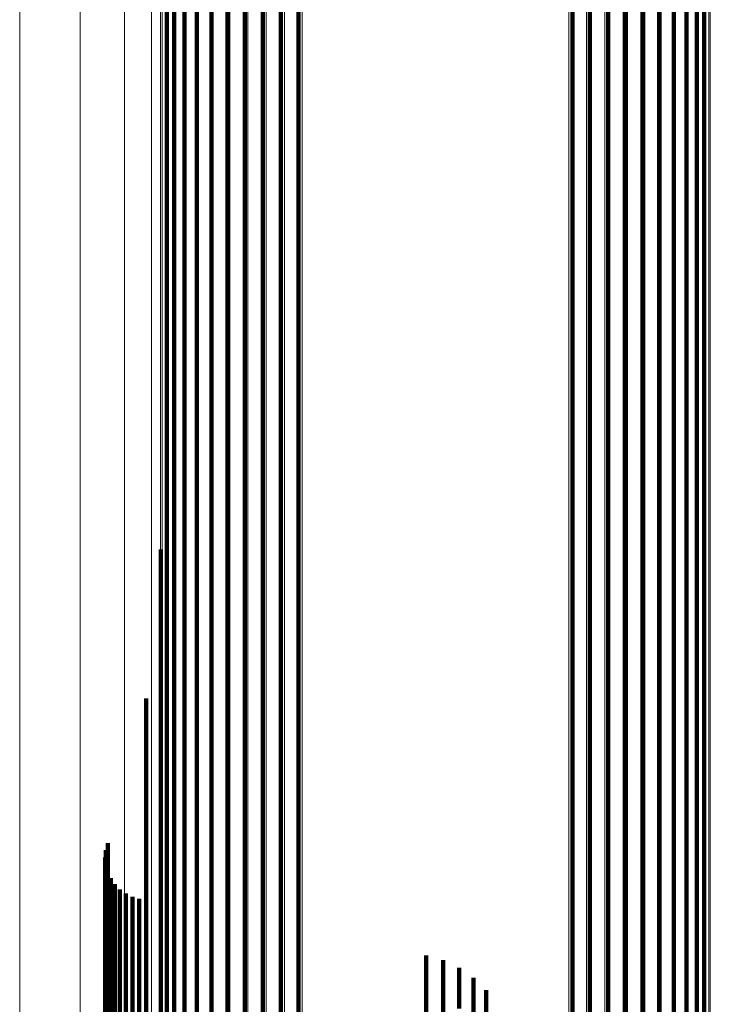
# Model space of a CAD drawing. Units: metres. Extents: x 0.022 to 0.084, y -0.218 to 0.218.
# Drawn here: x 0.081 to 0.084, y 0.152 to 0.157 of the extents above; entities that cross this region are included whole.
import ezdxf

# ---------------------------------------------------------------- set-up
doc = ezdxf.new("R2010")
doc.units = ezdxf.units.M
doc.linetypes.add('AUSGEZOGEN', pattern=[0])
doc.linetypes.add('VERDECKT2_S2', pattern=[0.036, 0.02, -0.016])
doc.layers.add('Standard', color=7, linetype='AUSGEZOGEN', lineweight=13)

msp = doc.modelspace()

# ---------------------------------------------------------------- linework, layer by layer
at = {"layer": 'Standard', "color": 253, "linetype": 'VERDECKT2_S2', "lineweight": 140, "transparency": 33554687}
for p, q in [((0.0821734, 0.1612706), (0.0821734, 0.1549918)), ((0.0821734, 0.1612706), (0.0821734, 0.1549918)), ((0.0819916, 0.1612405), (0.0819916, 0.1549629)), ((0.0819916, 0.1612405), (0.0819916, 0.1549629)), ((0.0820809, 0.161262), (0.0820809, 0.1549834)), ((0.0820809, 0.161262), (0.0820809, 0.1549834)), ((0.0822664, 0.1612665), (0.0822664, 0.1549879)), ((0.0822664, 0.1612665), (0.0822664, 0.1549879)), ((0.0823571, 0.1612498), (0.0823571, 0.1549717)), ((0.0823571, 0.1612498), (0.0823571, 0.1549717)), ((0.0819081, 0.1612072), (0.0819081, 0.1549308)), ((0.0819081, 0.1612072), (0.0819081, 0.1549308)), ((0.0818328, 0.1611629), (0.0818328, 0.1548883)), ((0.0818328, 0.1611629), (0.0818328, 0.1548883)), ((0.0844515, 0.1611541), (0.0844515, 0.1548798)), ((0.0844515, 0.1611541), (0.0844515, 0.1548798)), ((0.081768, 0.1611089), (0.081768, 0.1548363)), ((0.081768, 0.1611089), (0.081768, 0.1548363)), ((0.0844128, 0.1610856), (0.0844128, 0.154814)), ((0.0844128, 0.1610856), (0.0844128, 0.154814)), ((0.0817155, 0.1610468), (0.0817155, 0.1547766)), ((0.0817155, 0.1610468), (0.0817155, 0.1547766)), ((0.0843604, 0.1610234), (0.0843604, 0.1547543)), ((0.0843604, 0.1610234), (0.0843604, 0.1547543)), ((0.0816769, 0.1609783), (0.0816769, 0.1547108)), ((0.0816769, 0.1609783), (0.0816769, 0.1547108)), ((0.0842955, 0.1609695), (0.0842955, 0.1547023)), ((0.0842955, 0.1609695), (0.0842955, 0.1547023)), ((0.0842203, 0.1609251), (0.0842203, 0.1546597)), ((0.0842203, 0.1609251), (0.0842203, 0.1546597)), ((0.0837712, 0.1608826), (0.0837712, 0.1546188)), ((0.0837712, 0.1608826), (0.0837712, 0.1546188)), ((0.083862, 0.1608658), (0.083862, 0.1546027)), ((0.083862, 0.1608658), (0.083862, 0.1546027)), ((0.083955, 0.1608617), (0.083955, 0.1545988)), ((0.083955, 0.1608617), (0.083955, 0.1545988)), ((0.0840474, 0.1608704), (0.0840474, 0.1546072)), ((0.0840474, 0.1608704), (0.0840474, 0.1546072)), ((0.0841368, 0.1608918), (0.0841368, 0.1546277)), ((0.0841368, 0.1608918), (0.0841368, 0.1546277)), ((0.0820809, 0.1549834), (0.0820809, 0.1482745)), ((0.0820809, 0.1549834), (0.0820809, 0.1482745)), ((0.0821734, 0.1549918), (0.0821734, 0.1482825)), ((0.0821734, 0.1549918), (0.0821734, 0.1482825)), ((0.0822664, 0.1549879), (0.0822664, 0.1482788)), ((0.0822664, 0.1549879), (0.0822664, 0.1482788)), ((0.0823571, 0.1549717), (0.0823571, 0.1482634)), ((0.0823571, 0.1549717), (0.0823571, 0.1482634)), ((0.0819081, 0.1549308), (0.0819081, 0.1482243)), ((0.0819081, 0.1549308), (0.0819081, 0.1482243)), ((0.0819916, 0.1549629), (0.0819916, 0.1482549)), ((0.0819916, 0.1549629), (0.0819916, 0.1482549)), ((0.0818328, 0.1548883), (0.0818328, 0.1481835)), ((0.0818328, 0.1548883), (0.0818328, 0.1481835)), ((0.0844515, 0.1548798), (0.0844515, 0.1481754)), ((0.0844515, 0.1548798), (0.0844515, 0.1481754)), ((0.081768, 0.1548363), (0.081768, 0.1481339)), ((0.081768, 0.1548363), (0.081768, 0.1481339)), ((0.0844128, 0.154814), (0.0844128, 0.1481124)), ((0.0844128, 0.154814), (0.0844128, 0.1481124)), ((0.0817155, 0.1547766), (0.0817155, 0.1480767)), ((0.0817155, 0.1547766), (0.0817155, 0.1480767)), ((0.0816769, 0.1547108), (0.0816769, 0.1480138)), ((0.0816769, 0.1547108), (0.0816769, 0.1480138)), ((0.0843604, 0.1547543), (0.0843604, 0.1480552)), ((0.0843604, 0.1547543), (0.0843604, 0.1480552)), ((0.0842203, 0.1546597), (0.0842203, 0.1479648)), ((0.0842203, 0.1546597), (0.0842203, 0.1479648)), ((0.0842955, 0.1547023), (0.0842955, 0.1480056)), ((0.0842955, 0.1547023), (0.0842955, 0.1480056)), ((0.0837712, 0.1546188), (0.0837712, 0.1479258)), ((0.0837712, 0.1546188), (0.0837712, 0.1479258)), ((0.0841368, 0.1546277), (0.0841368, 0.1479342)), ((0.0841368, 0.1546277), (0.0841368, 0.1479342)), ((0.0816464, 0.1545604), (0.0816464, 0.1539354)), ((0.0816464, 0.1545604), (0.0816464, 0.1539354)), ((0.083862, 0.1546027), (0.083862, 0.1479103)), ((0.083862, 0.1546027), (0.083862, 0.1479103)), ((0.083955, 0.1545988), (0.083955, 0.1479066)), ((0.083955, 0.1545988), (0.083955, 0.1479066)), ((0.0840474, 0.1546072), (0.0840474, 0.1479146)), ((0.0840474, 0.1546072), (0.0840474, 0.1479146)), ((0.0816464, 0.1539354), (0.0816464, 0.1479422)), ((0.0816464, 0.1539354), (0.0816464, 0.1479422)), ((0.0815712, 0.1537908), (0.0815712, 0.1533138)), ((0.0815712, 0.1537908), (0.0815712, 0.1533138)), ((0.0815712, 0.1533138), (0.0815712, 0.1473447)), ((0.0815712, 0.1533138), (0.0815712, 0.1473447)), ((0.0813724, 0.1530437), (0.0813724, 0.1527102)), ((0.0813724, 0.1530437), (0.0813724, 0.1527102)), ((0.0813629, 0.1530074), (0.0813629, 0.152681)), ((0.0813629, 0.1530074), (0.0813629, 0.152681)), ((0.0813598, 0.1529703), (0.0813598, 0.1526509)), ((0.0813598, 0.1529703), (0.0813598, 0.1526509)), ((0.0813883, 0.1528629), (0.0813883, 0.1525642)), ((0.0813883, 0.1528629), (0.0813883, 0.1525642)), ((0.0814095, 0.152832), (0.0814095, 0.1525393)), ((0.0814095, 0.152832), (0.0814095, 0.1525393)), ((0.0814357, 0.1528053), (0.0814357, 0.1525178)), ((0.0814357, 0.1528053), (0.0814357, 0.1525178)), ((0.081466, 0.1527834), (0.081466, 0.1525001)), ((0.081466, 0.1527834), (0.081466, 0.1525001)), ((0.0814997, 0.1527672), (0.0814997, 0.1524868)), ((0.0814997, 0.1527672), (0.0814997, 0.1524868)), ((0.0815356, 0.1527567), (0.0815356, 0.1524785)), ((0.0815356, 0.1527567), (0.0815356, 0.1524785)), ((0.0813629, 0.152681), (0.0813629, 0.1467366)), ((0.0813629, 0.152681), (0.0813629, 0.1467366)), ((0.0813724, 0.1527102), (0.0813724, 0.1467646)), ((0.0813724, 0.1527102), (0.0813724, 0.1467646)), ((0.0813598, 0.1526509), (0.0813598, 0.1467076)), ((0.0813598, 0.1526509), (0.0813598, 0.1467076)), ((0.0813883, 0.1525642), (0.0813883, 0.1466243)), ((0.0813883, 0.1525642), (0.0813883, 0.1466243)), ((0.0814095, 0.1525393), (0.0814095, 0.1466003)), ((0.0814095, 0.1525393), (0.0814095, 0.1466003)), ((0.0814357, 0.1525178), (0.0814357, 0.1465797)), ((0.0814357, 0.1525178), (0.0814357, 0.1465797)), ((0.081466, 0.1525001), (0.081466, 0.1465627)), ((0.081466, 0.1525001), (0.081466, 0.1465627)), ((0.0814997, 0.1524868), (0.0814997, 0.14655)), ((0.0814997, 0.1524868), (0.0814997, 0.14655)), ((0.0815356, 0.1524785), (0.0815356, 0.1465419)), ((0.0815356, 0.1524785), (0.0815356, 0.1465419)), ((0.0830168, 0.1524644), (0.0830168, 0.1522423)), ((0.0830168, 0.1524644), (0.0830168, 0.1522423)), ((0.0831042, 0.1524395), (0.0831042, 0.1522222)), ((0.0831042, 0.1524395), (0.0831042, 0.1522222)), ((0.0831863, 0.1524003), (0.0831863, 0.1521906)), ((0.0831863, 0.1524003), (0.0831863, 0.1521906)), ((0.0832607, 0.152348), (0.0832607, 0.1521483)), ((0.0832607, 0.152348), (0.0832607, 0.1521483)), ((0.0833253, 0.1522841), (0.0833253, 0.1520966)), ((0.0833253, 0.1522841), (0.0833253, 0.1520966)), ((0.0830168, 0.1522423), (0.0830168, 0.1463149)), ((0.0830168, 0.1522423), (0.0830168, 0.1463149)), ((0.0831042, 0.1522222), (0.0831042, 0.1462956)), ((0.0831042, 0.1522222), (0.0831042, 0.1462956))]:
    msp.add_line(p, q, dxfattribs=at)
at = {"layer": 'Standard', "color": 7, "linetype": 'AUSGEZOGEN', "lineweight": 13, "transparency": 33554687}
for points in [[(0.0809181, 0.2087395), (0.0809181, 0.208532), (0.0809181, 0.2078951), (0.0809181, 0.2068088), (0.0809181, 0.2052546), (0.0809181, 0.2032168), (0.0809181, 0.2006819), (0.0809181, 0.1976398), (0.0809181, 0.1940836), (0.0809181, 0.1900101), (0.0809181, 0.1854199), (0.0809181, 0.1803182), (0.0809181, 0.1747141), (0.0809181, 0.1686207), (0.0809181, 0.1620556), (0.0809181, 0.1550406), (0.0809181, 0.1476011), (0.0809181, 0.1397662), (0.0809181, 0.1315682), (0.0809181, 0.1230417), (0.0809181, 0.1142243), (0.0809181, 0.1051547), (0.0809181, 0.0958729), (0.0809181, 0.0864197)], [(0.0809181, 0.2087395), (0.0809181, 0.208532), (0.0809181, 0.2078951), (0.0809181, 0.2068088), (0.0809181, 0.2052546), (0.0809181, 0.2032168), (0.0809181, 0.2006819), (0.0809181, 0.1976398), (0.0809181, 0.1940836), (0.0809181, 0.1900101), (0.0809181, 0.1854199), (0.0809181, 0.1803182), (0.0809181, 0.1747141), (0.0809181, 0.1686207), (0.0809181, 0.1620556), (0.0809181, 0.1550406), (0.0809181, 0.1476011), (0.0809181, 0.1397662), (0.0809181, 0.1315682), (0.0809181, 0.1230417), (0.0809181, 0.1142243), (0.0809181, 0.1051547), (0.0809181, 0.0958729), (0.0809181, 0.0864197)], [(0.0812303, 0.2082294), (0.0812303, 0.2080224), (0.0812303, 0.2073871), (0.0812303, 0.2063034), (0.0812303, 0.2047531), (0.0812303, 0.2027202), (0.0812303, 0.2001915), (0.0812303, 0.1971568), (0.0812303, 0.1936092), (0.0812303, 0.1895457), (0.0812303, 0.1849668), (0.0812303, 0.1798776), (0.0812303, 0.174287), (0.0812303, 0.1682086), (0.0812303, 0.1616595), (0.0812303, 0.1546617), (0.0812303, 0.1472404), (0.0812303, 0.1394246), (0.0812303, 0.1312466), (0.0812303, 0.122741), (0.0812303, 0.1139451), (0.0812303, 0.1048977), (0.0812303, 0.0956386), (0.0812303, 0.0862086)], [(0.0812303, 0.2082294), (0.0812303, 0.2080224), (0.0812303, 0.2073871), (0.0812303, 0.2063034), (0.0812303, 0.2047531), (0.0812303, 0.2027202), (0.0812303, 0.2001915), (0.0812303, 0.1971568), (0.0812303, 0.1936092), (0.0812303, 0.1895457), (0.0812303, 0.1849668), (0.0812303, 0.1798776), (0.0812303, 0.174287), (0.0812303, 0.1682086), (0.0812303, 0.1616595), (0.0812303, 0.1546617), (0.0812303, 0.1472404), (0.0812303, 0.1394246), (0.0812303, 0.1312466), (0.0812303, 0.122741), (0.0812303, 0.1139451), (0.0812303, 0.1048977), (0.0812303, 0.0956386), (0.0812303, 0.0862086)], [(0.0814589, 0.2076767), (0.0814589, 0.2074702), (0.0814589, 0.2068367), (0.0814589, 0.2057559), (0.0814589, 0.2042097), (0.0814589, 0.2021822), (0.0814589, 0.1996602), (0.0814589, 0.1966335), (0.0814589, 0.1930954), (0.0814589, 0.1890425), (0.0814589, 0.1844759), (0.0814589, 0.1794002), (0.0814589, 0.1738245), (0.0814589, 0.1677621), (0.0814589, 0.1612305), (0.0814589, 0.1542512), (0.0814589, 0.1468497), (0.0814589, 0.1390546), (0.0814589, 0.1308983), (0.0814589, 0.1224153), (0.0814589, 0.1136427), (0.0814589, 0.1046193), (0.0814589, 0.0953848), (0.0814589, 0.0859797)], [(0.0814589, 0.2076767), (0.0814589, 0.2074702), (0.0814589, 0.2068367), (0.0814589, 0.2057559), (0.0814589, 0.2042097), (0.0814589, 0.2021822), (0.0814589, 0.1996602), (0.0814589, 0.1966335), (0.0814589, 0.1930954), (0.0814589, 0.1890425), (0.0814589, 0.1844759), (0.0814589, 0.1794002), (0.0814589, 0.1738245), (0.0814589, 0.1677621), (0.0814589, 0.1612305), (0.0814589, 0.1542512), (0.0814589, 0.1468497), (0.0814589, 0.1390546), (0.0814589, 0.1308983), (0.0814589, 0.1224153), (0.0814589, 0.1136427), (0.0814589, 0.1046193), (0.0814589, 0.0953848), (0.0814589, 0.0859797)], [(0.0815984, 0.2070952), (0.0815984, 0.2068893), (0.0815984, 0.2062574), (0.0815984, 0.2051796), (0.0815984, 0.2036378), (0.0815984, 0.201616), (0.0815984, 0.1991011), (0.0815984, 0.1960829), (0.0815984, 0.1925546), (0.0815984, 0.1885132), (0.0815984, 0.1839594), (0.0815984, 0.1788978), (0.0815984, 0.1733377), (0.0815984, 0.1672923), (0.0815984, 0.1607789), (0.0815984, 0.1538193), (0.0815984, 0.1464384), (0.0815984, 0.1386652), (0.0815984, 0.1305317), (0.0815984, 0.1220725), (0.0815984, 0.1133245), (0.0815984, 0.1043264), (0.0815984, 0.0951177), (0.0815984, 0.085739)], [(0.0815984, 0.2070952), (0.0815984, 0.2068893), (0.0815984, 0.2062574), (0.0815984, 0.2051796), (0.0815984, 0.2036378), (0.0815984, 0.201616), (0.0815984, 0.1991011), (0.0815984, 0.1960829), (0.0815984, 0.1925546), (0.0815984, 0.1885132), (0.0815984, 0.1839594), (0.0815984, 0.1788978), (0.0815984, 0.1733377), (0.0815984, 0.1672923), (0.0815984, 0.1607789), (0.0815984, 0.1538193), (0.0815984, 0.1464384), (0.0815984, 0.1386652), (0.0815984, 0.1305317), (0.0815984, 0.1220725), (0.0815984, 0.1133245), (0.0815984, 0.1043264), (0.0815984, 0.0951177), (0.0815984, 0.085739)], [(0.0816453, 0.2064989), (0.0816453, 0.2062936), (0.0816453, 0.2056636), (0.0816453, 0.2045889), (0.0816453, 0.2030515), (0.0816453, 0.2010355), (0.0816453, 0.1985278), (0.0816453, 0.1955184), (0.0816453, 0.1920003), (0.0816453, 0.1879705), (0.0816453, 0.1834296), (0.0816453, 0.1783828), (0.0816453, 0.1728386), (0.0816453, 0.1668107), (0.0816453, 0.1603161), (0.0816453, 0.1533763), (0.0816453, 0.1460168), (0.0816453, 0.1382659), (0.0816453, 0.1301559), (0.0816453, 0.121721), (0.0816453, 0.1129982), (0.0816453, 0.1040259), (0.0816453, 0.0948439), (0.0816453, 0.0854921)], [(0.0816453, 0.2064989), (0.0816453, 0.2062936), (0.0816453, 0.2056636), (0.0816453, 0.2045889), (0.0816453, 0.2030515), (0.0816453, 0.2010355), (0.0816453, 0.1985278), (0.0816453, 0.1955184), (0.0816453, 0.1920003), (0.0816453, 0.1879705), (0.0816453, 0.1834296), (0.0816453, 0.1783828), (0.0816453, 0.1728386), (0.0816453, 0.1668107), (0.0816453, 0.1603161), (0.0816453, 0.1533763), (0.0816453, 0.1460168), (0.0816453, 0.1382659), (0.0816453, 0.1301559), (0.0816453, 0.121721), (0.0816453, 0.1129982), (0.0816453, 0.1040259), (0.0816453, 0.0948439), (0.0816453, 0.0854921)], [(0.0838439, 0.2048027), (0.0838439, 0.204599), (0.0838439, 0.2039742), (0.0838439, 0.2029084), (0.0838439, 0.2013835), (0.0838439, 0.1993841), (0.0838439, 0.1968971), (0.0838439, 0.1939123), (0.0838439, 0.190423), (0.0838439, 0.1864263), (0.0838439, 0.1819229), (0.0838439, 0.1769174), (0.0838439, 0.1714189), (0.0838439, 0.1654404), (0.0838439, 0.1589992), (0.0838439, 0.1521165), (0.0838439, 0.1448173), (0.0838439, 0.1371302), (0.0838439, 0.1290867), (0.0838439, 0.1207211), (0.0838439, 0.11207), (0.0838439, 0.1031714), (0.0838439, 0.0940648), (0.0838439, 0.0847899)], [(0.0838439, 0.2048027), (0.0838439, 0.204599), (0.0838439, 0.2039742), (0.0838439, 0.2029084), (0.0838439, 0.2013835), (0.0838439, 0.1993841), (0.0838439, 0.1968971), (0.0838439, 0.1939123), (0.0838439, 0.190423), (0.0838439, 0.1864263), (0.0838439, 0.1819229), (0.0838439, 0.1769174), (0.0838439, 0.1714189), (0.0838439, 0.1654404), (0.0838439, 0.1589992), (0.0838439, 0.1521165), (0.0838439, 0.1448173), (0.0838439, 0.1371302), (0.0838439, 0.1290867), (0.0838439, 0.1207211), (0.0838439, 0.11207), (0.0838439, 0.1031714), (0.0838439, 0.0940648), (0.0838439, 0.0847899)], [(0.0839385, 0.2048109), (0.0839385, 0.2046072), (0.0839385, 0.2039824), (0.0839385, 0.2029164), (0.0839385, 0.2013915), (0.0839385, 0.199392), (0.0839385, 0.1969049), (0.0839385, 0.19392), (0.0839385, 0.1904307), (0.0839385, 0.1864338), (0.0839385, 0.1819301), (0.0839385, 0.1769245), (0.0839385, 0.1714257), (0.0839385, 0.165447), (0.0839385, 0.1590055), (0.0839385, 0.1521226), (0.0839385, 0.1448231), (0.0839385, 0.1371356), (0.0839385, 0.1290919), (0.0839385, 0.120726), (0.0839385, 0.1120745), (0.0839385, 0.1031755), (0.0839385, 0.0940685), (0.0839385, 0.0847932)], [(0.0839385, 0.2048109), (0.0839385, 0.2046072), (0.0839385, 0.2039824), (0.0839385, 0.2029164), (0.0839385, 0.2013915), (0.0839385, 0.199392), (0.0839385, 0.1969049), (0.0839385, 0.19392), (0.0839385, 0.1904307), (0.0839385, 0.1864338), (0.0839385, 0.1819301), (0.0839385, 0.1769245), (0.0839385, 0.1714257), (0.0839385, 0.165447), (0.0839385, 0.1590055), (0.0839385, 0.1521226), (0.0839385, 0.1448231), (0.0839385, 0.1371356), (0.0839385, 0.1290919), (0.0839385, 0.120726), (0.0839385, 0.1120745), (0.0839385, 0.1031755), (0.0839385, 0.0940685), (0.0839385, 0.0847932)], [(0.0840331, 0.2048024), (0.0840331, 0.2045988), (0.0840331, 0.203974), (0.0840331, 0.2029081), (0.0840331, 0.2013834), (0.0840331, 0.1993839), (0.0840331, 0.1968968), (0.0840331, 0.1939121), (0.0840331, 0.1904229), (0.0840331, 0.1864261), (0.0840331, 0.1819227), (0.0840331, 0.1769172), (0.0840331, 0.1714187), (0.0840331, 0.1654402), (0.0840331, 0.158999), (0.0840331, 0.1521164), (0.0840331, 0.1448172), (0.0840331, 0.1371301), (0.0840331, 0.1290866), (0.0840331, 0.120721), (0.0840331, 0.1120699), (0.0840331, 0.1031713), (0.0840331, 0.0940647), (0.0840331, 0.0847898)], [(0.0840331, 0.2048024), (0.0840331, 0.2045988), (0.0840331, 0.203974), (0.0840331, 0.2029081), (0.0840331, 0.2013834), (0.0840331, 0.1993839), (0.0840331, 0.1968968), (0.0840331, 0.1939121), (0.0840331, 0.1904229), (0.0840331, 0.1864261), (0.0840331, 0.1819227), (0.0840331, 0.1769172), (0.0840331, 0.1714187), (0.0840331, 0.1654402), (0.0840331, 0.158999), (0.0840331, 0.1521164), (0.0840331, 0.1448172), (0.0840331, 0.1371301), (0.0840331, 0.1290866), (0.0840331, 0.120721), (0.0840331, 0.1120699), (0.0840331, 0.1031713), (0.0840331, 0.0940647), (0.0840331, 0.0847898)], [(0.0837522, 0.2047781), (0.0837522, 0.2045746), (0.0837522, 0.2039498), (0.0837522, 0.2028841), (0.0837522, 0.2013594), (0.0837522, 0.1993603), (0.0837522, 0.1968735), (0.0837522, 0.1938891), (0.0837522, 0.1904003), (0.0837522, 0.1864041), (0.0837522, 0.1819012), (0.0837522, 0.1768963), (0.0837522, 0.1713984), (0.0837522, 0.1654207), (0.0837522, 0.1589802), (0.0837522, 0.1520983), (0.0837522, 0.1448), (0.0837522, 0.1371138), (0.0837522, 0.1290714), (0.0837522, 0.1207067), (0.0837522, 0.1120566), (0.0837522, 0.1031591), (0.0837522, 0.0940535), (0.0837522, 0.0847797)], [(0.0837522, 0.2047781), (0.0837522, 0.2045746), (0.0837522, 0.2039498), (0.0837522, 0.2028841), (0.0837522, 0.2013594), (0.0837522, 0.1993603), (0.0837522, 0.1968735), (0.0837522, 0.1938891), (0.0837522, 0.1904003), (0.0837522, 0.1864041), (0.0837522, 0.1819012), (0.0837522, 0.1768963), (0.0837522, 0.1713984), (0.0837522, 0.1654207), (0.0837522, 0.1589802), (0.0837522, 0.1520983), (0.0837522, 0.1448), (0.0837522, 0.1371138), (0.0837522, 0.1290714), (0.0837522, 0.1207067), (0.0837522, 0.1120566), (0.0837522, 0.1031591), (0.0837522, 0.0940535), (0.0837522, 0.0847797)], [(0.0841249, 0.2047778), (0.0841249, 0.2045742), (0.0841249, 0.2039494), (0.0841249, 0.2028837), (0.0841249, 0.2013591), (0.0841249, 0.1993599), (0.0841249, 0.1968731), (0.0841249, 0.1938887), (0.0841249, 0.1904), (0.0841249, 0.1864038), (0.0841249, 0.1819008), (0.0841249, 0.1768959), (0.0841249, 0.1713981), (0.0841249, 0.1654203), (0.0841249, 0.1589799), (0.0841249, 0.152098), (0.0841249, 0.1447997), (0.0841249, 0.1371135), (0.0841249, 0.129071), (0.0841249, 0.1207065), (0.0841249, 0.1120564), (0.0841249, 0.1031589), (0.0841249, 0.0940533), (0.0841249, 0.0847795)], [(0.0841249, 0.2047778), (0.0841249, 0.2045742), (0.0841249, 0.2039494), (0.0841249, 0.2028837), (0.0841249, 0.2013591), (0.0841249, 0.1993599), (0.0841249, 0.1968731), (0.0841249, 0.1938887), (0.0841249, 0.1904), (0.0841249, 0.1864038), (0.0841249, 0.1819008), (0.0841249, 0.1768959), (0.0841249, 0.1713981), (0.0841249, 0.1654203), (0.0841249, 0.1589799), (0.0841249, 0.152098), (0.0841249, 0.1447997), (0.0841249, 0.1371135), (0.0841249, 0.129071), (0.0841249, 0.1207065), (0.0841249, 0.1120564), (0.0841249, 0.1031589), (0.0841249, 0.0940533), (0.0841249, 0.0847795)], [(0.0842109, 0.2047375), (0.0842109, 0.204534), (0.0842109, 0.2039094), (0.0842109, 0.2028439), (0.0842109, 0.2013196), (0.0842109, 0.1993207), (0.0842109, 0.1968345), (0.0842109, 0.1938507), (0.0842109, 0.1903625), (0.0842109, 0.1863672), (0.0842109, 0.1818651), (0.0842109, 0.1768612), (0.0842109, 0.1713644), (0.0842109, 0.1653878), (0.0842109, 0.1589487), (0.0842109, 0.1520681), (0.0842109, 0.1447713), (0.0842109, 0.1370866), (0.0842109, 0.1290458), (0.0842109, 0.1206829), (0.0842109, 0.1120344), (0.0842109, 0.1031387), (0.0842109, 0.0940349)], [(0.0842109, 0.2047375), (0.0842109, 0.204534), (0.0842109, 0.2039094), (0.0842109, 0.2028439), (0.0842109, 0.2013196), (0.0842109, 0.1993207), (0.0842109, 0.1968345), (0.0842109, 0.1938507), (0.0842109, 0.1903625), (0.0842109, 0.1863672), (0.0842109, 0.1818651), (0.0842109, 0.1768612), (0.0842109, 0.1713644), (0.0842109, 0.1653878), (0.0842109, 0.1589487), (0.0842109, 0.1520681), (0.0842109, 0.1447713), (0.0842109, 0.1370866), (0.0842109, 0.1290458), (0.0842109, 0.1206829), (0.0842109, 0.1120344), (0.0842109, 0.1031387), (0.0842109, 0.0940349)], [(0.0816535, 0.2046973), (0.0816535, 0.2044937), (0.0816535, 0.2038692), (0.0816535, 0.2028039), (0.0816535, 0.2012799), (0.0816535, 0.1992815), (0.0816535, 0.1967957), (0.0816535, 0.1938124), (0.0816535, 0.1903251), (0.0816535, 0.1863304), (0.0816535, 0.1818292), (0.0816535, 0.1768264), (0.0816535, 0.1713307), (0.0816535, 0.1653552), (0.0816535, 0.1589173), (0.0816535, 0.1520382), (0.0816535, 0.1447428), (0.0816535, 0.1370596), (0.0816535, 0.1290203), (0.0816535, 0.1206591), (0.0816535, 0.1120123), (0.0816535, 0.1031183), (0.0816535, 0.0940164)], [(0.0816535, 0.2046973), (0.0816535, 0.2044937), (0.0816535, 0.2038692), (0.0816535, 0.2028039), (0.0816535, 0.2012799), (0.0816535, 0.1992815), (0.0816535, 0.1967957), (0.0816535, 0.1938124), (0.0816535, 0.1903251), (0.0816535, 0.1863304), (0.0816535, 0.1818292), (0.0816535, 0.1768264), (0.0816535, 0.1713307), (0.0816535, 0.1653552), (0.0816535, 0.1589173), (0.0816535, 0.1520382), (0.0816535, 0.1447428), (0.0816535, 0.1370596), (0.0816535, 0.1290203), (0.0816535, 0.1206591), (0.0816535, 0.1120123), (0.0816535, 0.1031183), (0.0816535, 0.0940164)], [(0.0842886, 0.204683), (0.0842886, 0.2044796), (0.0842886, 0.203855), (0.0842886, 0.2027899), (0.0842886, 0.2012659), (0.0842886, 0.1992677), (0.0842886, 0.196782), (0.0842886, 0.193799), (0.0842886, 0.190312), (0.0842886, 0.1863176), (0.0842886, 0.1818167), (0.0842886, 0.1768141), (0.0842886, 0.1713188), (0.0842886, 0.1653438), (0.0842886, 0.1589063), (0.0842886, 0.1520276), (0.0842886, 0.1447328), (0.0842886, 0.1370501), (0.0842886, 0.1290114), (0.0842886, 0.1206507), (0.0842886, 0.1120045), (0.0842886, 0.1031112), (0.0842886, 0.0940099)], [(0.0842886, 0.204683), (0.0842886, 0.2044796), (0.0842886, 0.203855), (0.0842886, 0.2027899), (0.0842886, 0.2012659), (0.0842886, 0.1992677), (0.0842886, 0.196782), (0.0842886, 0.193799), (0.0842886, 0.190312), (0.0842886, 0.1863176), (0.0842886, 0.1818167), (0.0842886, 0.1768141), (0.0842886, 0.1713188), (0.0842886, 0.1653438), (0.0842886, 0.1589063), (0.0842886, 0.1520276), (0.0842886, 0.1447328), (0.0842886, 0.1370501), (0.0842886, 0.1290114), (0.0842886, 0.1206507), (0.0842886, 0.1120045), (0.0842886, 0.1031112), (0.0842886, 0.0940099)], [(0.0816781, 0.2046055), (0.0816781, 0.2044021), (0.0816781, 0.2037779), (0.0816781, 0.2027131), (0.0816781, 0.2011896), (0.0816781, 0.1991922), (0.0816781, 0.1967075), (0.0816781, 0.1937256), (0.0816781, 0.1902398), (0.0816781, 0.1862469), (0.0816781, 0.1817478), (0.0816781, 0.1767471), (0.0816781, 0.1712538), (0.0816781, 0.1652811), (0.0816781, 0.1588461), (0.0816781, 0.1519701), (0.0816781, 0.144678), (0.0816781, 0.1369982), (0.0816781, 0.1289625), (0.0816781, 0.1206049), (0.0816781, 0.1119621), (0.0816781, 0.1030721), (0.0816781, 0.0939742)], [(0.0816781, 0.2046055), (0.0816781, 0.2044021), (0.0816781, 0.2037779), (0.0816781, 0.2027131), (0.0816781, 0.2011896), (0.0816781, 0.1991922), (0.0816781, 0.1967075), (0.0816781, 0.1937256), (0.0816781, 0.1902398), (0.0816781, 0.1862469), (0.0816781, 0.1817478), (0.0816781, 0.1767471), (0.0816781, 0.1712538), (0.0816781, 0.1652811), (0.0816781, 0.1588461), (0.0816781, 0.1519701), (0.0816781, 0.144678), (0.0816781, 0.1369982), (0.0816781, 0.1289625), (0.0816781, 0.1206049), (0.0816781, 0.1119621), (0.0816781, 0.1030721), (0.0816781, 0.0939742)], [(0.0843557, 0.2046159), (0.0843557, 0.2044125), (0.0843557, 0.2037882), (0.0843557, 0.2027233), (0.0843557, 0.2011998), (0.0843557, 0.1992023), (0.0843557, 0.1967175), (0.0843557, 0.1937354), (0.0843557, 0.1902494), (0.0843557, 0.1862564), (0.0843557, 0.181757), (0.0843557, 0.1767561), (0.0843557, 0.1712626), (0.0843557, 0.1652896), (0.0843557, 0.1588542), (0.0843557, 0.1519778), (0.0843557, 0.1446852), (0.0843557, 0.1370052), (0.0843557, 0.128969), (0.0843557, 0.1206111), (0.0843557, 0.1119678), (0.0843557, 0.1030774), (0.0843557, 0.0939789)], [(0.0843557, 0.2046159), (0.0843557, 0.2044125), (0.0843557, 0.2037882), (0.0843557, 0.2027233), (0.0843557, 0.2011998), (0.0843557, 0.1992023), (0.0843557, 0.1967175), (0.0843557, 0.1937354), (0.0843557, 0.1902494), (0.0843557, 0.1862564), (0.0843557, 0.181757), (0.0843557, 0.1767561), (0.0843557, 0.1712626), (0.0843557, 0.1652896), (0.0843557, 0.1588542), (0.0843557, 0.1519778), (0.0843557, 0.1446852), (0.0843557, 0.1370052), (0.0843557, 0.128969), (0.0843557, 0.1206111), (0.0843557, 0.1119678), (0.0843557, 0.1030774), (0.0843557, 0.0939789)], [(0.0844102, 0.2045381), (0.0844102, 0.2043348), (0.0844102, 0.2037108), (0.0844102, 0.2026462), (0.0844102, 0.2011234), (0.0844102, 0.1991266), (0.0844102, 0.1966427), (0.0844102, 0.1936618), (0.0844102, 0.1901771), (0.0844102, 0.1861855), (0.0844102, 0.1816879), (0.0844102, 0.1766889), (0.0844102, 0.1711974), (0.0844102, 0.1652267), (0.0844102, 0.1587938), (0.0844102, 0.15192), (0.0844102, 0.1446302), (0.0844102, 0.136953), (0.0844102, 0.12892), (0.0844102, 0.1205652), (0.0844102, 0.1119252), (0.0844102, 0.1030381), (0.0844102, 0.0939432)], [(0.0844102, 0.2045381), (0.0844102, 0.2043348), (0.0844102, 0.2037108), (0.0844102, 0.2026462), (0.0844102, 0.2011234), (0.0844102, 0.1991266), (0.0844102, 0.1966427), (0.0844102, 0.1936618), (0.0844102, 0.1901771), (0.0844102, 0.1861855), (0.0844102, 0.1816879), (0.0844102, 0.1766889), (0.0844102, 0.1711974), (0.0844102, 0.1652267), (0.0844102, 0.1587938), (0.0844102, 0.15192), (0.0844102, 0.1446302), (0.0844102, 0.136953), (0.0844102, 0.12892), (0.0844102, 0.1205652), (0.0844102, 0.1119252), (0.0844102, 0.1030381), (0.0844102, 0.0939432)], [(0.0817182, 0.2045194), (0.0817182, 0.2043161), (0.0817182, 0.2036921), (0.0817182, 0.2026278), (0.0817182, 0.2011051), (0.0817182, 0.1991084), (0.0817182, 0.1966248), (0.0817182, 0.1936441), (0.0817182, 0.1901598), (0.0817182, 0.1861686), (0.0817182, 0.1816713), (0.0817182, 0.1766728), (0.0817182, 0.1711818), (0.0817182, 0.1652115), (0.0817182, 0.1587793), (0.0817182, 0.1519061), (0.0817182, 0.144617), (0.0817182, 0.1369406), (0.0817182, 0.1289082), (0.0817182, 0.1205543), (0.0817182, 0.111915), (0.0817182, 0.1030288), (0.0817182, 0.0939346)], [(0.0817182, 0.2045194), (0.0817182, 0.2043161), (0.0817182, 0.2036921), (0.0817182, 0.2026278), (0.0817182, 0.2011051), (0.0817182, 0.1991084), (0.0817182, 0.1966248), (0.0817182, 0.1936441), (0.0817182, 0.1901598), (0.0817182, 0.1861686), (0.0817182, 0.1816713), (0.0817182, 0.1766728), (0.0817182, 0.1711818), (0.0817182, 0.1652115), (0.0817182, 0.1587793), (0.0817182, 0.1519061), (0.0817182, 0.144617), (0.0817182, 0.1369406), (0.0817182, 0.1289082), (0.0817182, 0.1205543), (0.0817182, 0.111915), (0.0817182, 0.1030288), (0.0817182, 0.0939346)], [(0.0817726, 0.2044416), (0.0817726, 0.2042384), (0.0817726, 0.2036146), (0.0817726, 0.2025507), (0.0817726, 0.2010285), (0.0817726, 0.1990326), (0.0817726, 0.19655), (0.0817726, 0.1935705), (0.0817726, 0.1900874), (0.0817726, 0.1860978), (0.0817726, 0.1816022), (0.0817726, 0.1766056), (0.0817726, 0.1711167), (0.0817726, 0.1651488), (0.0817726, 0.1587189), (0.0817726, 0.1518483), (0.0817726, 0.1445621), (0.0817726, 0.1368884), (0.0817726, 0.1288591), (0.0817726, 0.1205083), (0.0817726, 0.1118724), (0.0817726, 0.1029895), (0.0817726, 0.0938989)], [(0.0817726, 0.2044416), (0.0817726, 0.2042384), (0.0817726, 0.2036146), (0.0817726, 0.2025507), (0.0817726, 0.2010285), (0.0817726, 0.1990326), (0.0817726, 0.19655), (0.0817726, 0.1935705), (0.0817726, 0.1900874), (0.0817726, 0.1860978), (0.0817726, 0.1816022), (0.0817726, 0.1766056), (0.0817726, 0.1711167), (0.0817726, 0.1651488), (0.0817726, 0.1587189), (0.0817726, 0.1518483), (0.0817726, 0.1445621), (0.0817726, 0.1368884), (0.0817726, 0.1288591), (0.0817726, 0.1205083), (0.0817726, 0.1118724), (0.0817726, 0.1029895), (0.0817726, 0.0938989)], [(0.0844502, 0.204452), (0.0844502, 0.2042487), (0.0844502, 0.203625), (0.0844502, 0.202561), (0.0844502, 0.2010388), (0.0844502, 0.1990427), (0.0844502, 0.1965599), (0.0844502, 0.1935803), (0.0844502, 0.1900971), (0.0844502, 0.1861072), (0.0844502, 0.1816115), (0.0844502, 0.1766146), (0.0844502, 0.1711254), (0.0844502, 0.1651571), (0.0844502, 0.158727), (0.0844502, 0.151856), (0.0844502, 0.1445694), (0.0844502, 0.1368954), (0.0844502, 0.1288657), (0.0844502, 0.1205145), (0.0844502, 0.1118782), (0.0844502, 0.1029948), (0.0844502, 0.0939037)], [(0.0844502, 0.204452), (0.0844502, 0.2042487), (0.0844502, 0.203625), (0.0844502, 0.202561), (0.0844502, 0.2010388), (0.0844502, 0.1990427), (0.0844502, 0.1965599), (0.0844502, 0.1935803), (0.0844502, 0.1900971), (0.0844502, 0.1861072), (0.0844502, 0.1816115), (0.0844502, 0.1766146), (0.0844502, 0.1711254), (0.0844502, 0.1651571), (0.0844502, 0.158727), (0.0844502, 0.151856), (0.0844502, 0.1445694), (0.0844502, 0.1368954), (0.0844502, 0.1288657), (0.0844502, 0.1205145), (0.0844502, 0.1118782), (0.0844502, 0.1029948), (0.0844502, 0.0939037)], [(0.0818398, 0.2043745), (0.0818398, 0.2041713), (0.0818398, 0.2035477), (0.0818398, 0.2024841), (0.0818398, 0.2009625), (0.0818398, 0.1989672), (0.0818398, 0.1964854), (0.0818398, 0.1935068), (0.0818398, 0.190025), (0.0818398, 0.1860366), (0.0818398, 0.1815425), (0.0818398, 0.1765475), (0.0818398, 0.1710605), (0.0818398, 0.1650945), (0.0818398, 0.1586667), (0.0818398, 0.1517985), (0.0818398, 0.1445145), (0.0818398, 0.1368435), (0.0818398, 0.1288169), (0.0818398, 0.1204688), (0.0818398, 0.1118357), (0.0818398, 0.1029557), (0.0818398, 0.0938681)], [(0.0818398, 0.2043745), (0.0818398, 0.2041713), (0.0818398, 0.2035477), (0.0818398, 0.2024841), (0.0818398, 0.2009625), (0.0818398, 0.1989672), (0.0818398, 0.1964854), (0.0818398, 0.1935068), (0.0818398, 0.190025), (0.0818398, 0.1860366), (0.0818398, 0.1815425), (0.0818398, 0.1765475), (0.0818398, 0.1710605), (0.0818398, 0.1650945), (0.0818398, 0.1586667), (0.0818398, 0.1517985), (0.0818398, 0.1445145), (0.0818398, 0.1368435), (0.0818398, 0.1288169), (0.0818398, 0.1204688), (0.0818398, 0.1118357), (0.0818398, 0.1029557), (0.0818398, 0.0938681)], [(0.0844749, 0.2043603), (0.0844749, 0.2041572), (0.0844749, 0.2035336), (0.0844749, 0.20247), (0.0844749, 0.2009486), (0.0844749, 0.1989535), (0.0844749, 0.1964717), (0.0844749, 0.1934935), (0.0844749, 0.1900118), (0.0844749, 0.1860237), (0.0844749, 0.18153), (0.0844749, 0.1765353), (0.0844749, 0.1710487), (0.0844749, 0.1650831), (0.0844749, 0.1586558), (0.0844749, 0.1517879), (0.0844749, 0.1445046), (0.0844749, 0.136834), (0.0844749, 0.1288079), (0.0844749, 0.1204604), (0.0844749, 0.1118279), (0.0844749, 0.1029486), (0.0844749, 0.0938615)], [(0.0844749, 0.2043603), (0.0844749, 0.2041572), (0.0844749, 0.2035336), (0.0844749, 0.20247), (0.0844749, 0.2009486), (0.0844749, 0.1989535), (0.0844749, 0.1964717), (0.0844749, 0.1934935), (0.0844749, 0.1900118), (0.0844749, 0.1860237), (0.0844749, 0.18153), (0.0844749, 0.1765353), (0.0844749, 0.1710487), (0.0844749, 0.1650831), (0.0844749, 0.1586558), (0.0844749, 0.1517879), (0.0844749, 0.1445046), (0.0844749, 0.136834), (0.0844749, 0.1288079), (0.0844749, 0.1204604), (0.0844749, 0.1118279), (0.0844749, 0.1029486), (0.0844749, 0.0938615)], [(0.0819175, 0.2043199), (0.0819175, 0.2041168), (0.0819175, 0.2034934), (0.0819175, 0.2024301), (0.0819175, 0.2009089), (0.0819175, 0.1989141), (0.0819175, 0.196433), (0.0819175, 0.1934552), (0.0819175, 0.1899742), (0.0819175, 0.1859869), (0.0819175, 0.1814941), (0.0819175, 0.1765004), (0.0819175, 0.1710148), (0.0819175, 0.1650505), (0.0819175, 0.1586244), (0.0819175, 0.151758), (0.0819175, 0.144476), (0.0819175, 0.136807), (0.0819175, 0.1287825), (0.0819175, 0.1204366), (0.0819175, 0.1118058), (0.0819175, 0.1029282), (0.0819175, 0.0938431)], [(0.0819175, 0.2043199), (0.0819175, 0.2041168), (0.0819175, 0.2034934), (0.0819175, 0.2024301), (0.0819175, 0.2009089), (0.0819175, 0.1989141), (0.0819175, 0.196433), (0.0819175, 0.1934552), (0.0819175, 0.1899742), (0.0819175, 0.1859869), (0.0819175, 0.1814941), (0.0819175, 0.1765004), (0.0819175, 0.1710148), (0.0819175, 0.1650505), (0.0819175, 0.1586244), (0.0819175, 0.151758), (0.0819175, 0.144476), (0.0819175, 0.136807), (0.0819175, 0.1287825), (0.0819175, 0.1204366), (0.0819175, 0.1118058), (0.0819175, 0.1029282), (0.0819175, 0.0938431)], [(0.0820035, 0.2042797), (0.0820035, 0.2040767), (0.0820035, 0.2034534), (0.0820035, 0.2023903), (0.0820035, 0.2008694), (0.0820035, 0.1988751), (0.0820035, 0.1963943), (0.0820035, 0.1934172), (0.0820035, 0.1899369), (0.0820035, 0.1859504), (0.0820035, 0.1814584), (0.0820035, 0.1764657), (0.0820035, 0.1709812), (0.0820035, 0.1650179), (0.0820035, 0.1585932), (0.0820035, 0.1517281), (0.0820035, 0.1444476), (0.0820035, 0.1367801), (0.0820035, 0.1287571), (0.0820035, 0.1204129), (0.0820035, 0.1117838), (0.0820035, 0.102908), (0.0820035, 0.0938246)], [(0.0820035, 0.2042797), (0.0820035, 0.2040767), (0.0820035, 0.2034534), (0.0820035, 0.2023903), (0.0820035, 0.2008694), (0.0820035, 0.1988751), (0.0820035, 0.1963943), (0.0820035, 0.1934172), (0.0820035, 0.1899369), (0.0820035, 0.1859504), (0.0820035, 0.1814584), (0.0820035, 0.1764657), (0.0820035, 0.1709812), (0.0820035, 0.1650179), (0.0820035, 0.1585932), (0.0820035, 0.1517281), (0.0820035, 0.1444476), (0.0820035, 0.1367801), (0.0820035, 0.1287571), (0.0820035, 0.1204129), (0.0820035, 0.1117838), (0.0820035, 0.102908), (0.0820035, 0.0938246)], [(0.0820952, 0.2042551), (0.0820952, 0.204052), (0.0820952, 0.2034288), (0.0820952, 0.2023658), (0.0820952, 0.2008451), (0.0820952, 0.1988511), (0.0820952, 0.1963707), (0.0820952, 0.1933939), (0.0820952, 0.1899139), (0.0820952, 0.185928), (0.0820952, 0.1814366), (0.0820952, 0.1764445), (0.0820952, 0.1709606), (0.0820952, 0.164998), (0.0820952, 0.158574), (0.0820952, 0.1517098), (0.0820952, 0.1444302), (0.0820952, 0.1367635), (0.0820952, 0.1287416), (0.0820952, 0.1203984), (0.0820952, 0.1117703), (0.0820952, 0.1028956), (0.0820952, 0.0938132)], [(0.0820952, 0.2042551), (0.0820952, 0.204052), (0.0820952, 0.2034288), (0.0820952, 0.2023658), (0.0820952, 0.2008451), (0.0820952, 0.1988511), (0.0820952, 0.1963707), (0.0820952, 0.1933939), (0.0820952, 0.1899139), (0.0820952, 0.185928), (0.0820952, 0.1814366), (0.0820952, 0.1764445), (0.0820952, 0.1709606), (0.0820952, 0.164998), (0.0820952, 0.158574), (0.0820952, 0.1517098), (0.0820952, 0.1444302), (0.0820952, 0.1367635), (0.0820952, 0.1287416), (0.0820952, 0.1203984), (0.0820952, 0.1117703), (0.0820952, 0.1028956), (0.0820952, 0.0938132)], [(0.0821898, 0.2042466), (0.0821898, 0.2040436), (0.0821898, 0.2034205), (0.0821898, 0.2023575), (0.0821898, 0.2008369), (0.0821898, 0.1988429), (0.0821898, 0.1963625), (0.0821898, 0.1933859), (0.0821898, 0.1899062), (0.0821898, 0.1859203), (0.0821898, 0.1814291), (0.0821898, 0.1764372), (0.0821898, 0.1709536), (0.0821898, 0.1649913), (0.0821898, 0.1585676), (0.0821898, 0.1517036), (0.0821898, 0.1444242), (0.0821898, 0.136758), (0.0821898, 0.1287363), (0.0821898, 0.1203935), (0.0821898, 0.1117658), (0.0821898, 0.1028914), (0.0821898, 0.0938094)], [(0.0821898, 0.2042466), (0.0821898, 0.2040436), (0.0821898, 0.2034205), (0.0821898, 0.2023575), (0.0821898, 0.2008369), (0.0821898, 0.1988429), (0.0821898, 0.1963625), (0.0821898, 0.1933859), (0.0821898, 0.1899062), (0.0821898, 0.1859203), (0.0821898, 0.1814291), (0.0821898, 0.1764372), (0.0821898, 0.1709536), (0.0821898, 0.1649913), (0.0821898, 0.1585676), (0.0821898, 0.1517036), (0.0821898, 0.1444242), (0.0821898, 0.136758), (0.0821898, 0.1287363), (0.0821898, 0.1203935), (0.0821898, 0.1117658), (0.0821898, 0.1028914), (0.0821898, 0.0938094)], [(0.0822844, 0.2042548), (0.0822844, 0.2040518), (0.0822844, 0.2034286), (0.0822844, 0.2023657), (0.0822844, 0.200845), (0.0822844, 0.1988508), (0.0822844, 0.1963704), (0.0822844, 0.1933937), (0.0822844, 0.1899138), (0.0822844, 0.1859278), (0.0822844, 0.1814364), (0.0822844, 0.1764443), (0.0822844, 0.1709604), (0.0822844, 0.1649979), (0.0822844, 0.158574), (0.0822844, 0.1517097), (0.0822844, 0.14443), (0.0822844, 0.1367634), (0.0822844, 0.1287415), (0.0822844, 0.1203983), (0.0822844, 0.1117703), (0.0822844, 0.1028954), (0.0822844, 0.0938131)], [(0.0822844, 0.2042548), (0.0822844, 0.2040518), (0.0822844, 0.2034286), (0.0822844, 0.2023657), (0.0822844, 0.200845), (0.0822844, 0.1988508), (0.0822844, 0.1963704), (0.0822844, 0.1933937), (0.0822844, 0.1899138), (0.0822844, 0.1859278), (0.0822844, 0.1814364), (0.0822844, 0.1764443), (0.0822844, 0.1709604), (0.0822844, 0.1649979), (0.0822844, 0.158574), (0.0822844, 0.1517097), (0.0822844, 0.14443), (0.0822844, 0.1367634), (0.0822844, 0.1287415), (0.0822844, 0.1203983), (0.0822844, 0.1117703), (0.0822844, 0.1028954), (0.0822844, 0.0938131)], [(0.0823762, 0.2042794), (0.0823762, 0.2040762), (0.0823762, 0.203453), (0.0823762, 0.2023898), (0.0823762, 0.200869), (0.0823762, 0.1988747), (0.0823762, 0.1963939), (0.0823762, 0.1934168), (0.0823762, 0.1899365), (0.0823762, 0.18595), (0.0823762, 0.1814581), (0.0823762, 0.1764654), (0.0823762, 0.1709809), (0.0823762, 0.1650177), (0.0823762, 0.1585929), (0.0823762, 0.1517278), (0.0823762, 0.1444473), (0.0823762, 0.1367798), (0.0823762, 0.1287569), (0.0823762, 0.1204127), (0.0823762, 0.1117836), (0.0823762, 0.1029078), (0.0823762, 0.0938244)], [(0.0823762, 0.2042794), (0.0823762, 0.2040762), (0.0823762, 0.203453), (0.0823762, 0.2023898), (0.0823762, 0.200869), (0.0823762, 0.1988747), (0.0823762, 0.1963939), (0.0823762, 0.1934168), (0.0823762, 0.1899365), (0.0823762, 0.18595), (0.0823762, 0.1814581), (0.0823762, 0.1764654), (0.0823762, 0.1709809), (0.0823762, 0.1650177), (0.0823762, 0.1585929), (0.0823762, 0.1517278), (0.0823762, 0.1444473), (0.0823762, 0.1367798), (0.0823762, 0.1287569), (0.0823762, 0.1204127), (0.0823762, 0.1117836), (0.0823762, 0.1029078), (0.0823762, 0.0938244)], [(0.0844831, 0.2042657), (0.0844831, 0.2040626), (0.0844831, 0.2034394), (0.0844831, 0.2023763), (0.0844831, 0.2008556), (0.0844831, 0.1988614), (0.0844831, 0.1963809), (0.0844831, 0.1934039), (0.0844831, 0.1899239), (0.0844831, 0.1859377), (0.0844831, 0.181446), (0.0844831, 0.1764536), (0.0844831, 0.1709695), (0.0844831, 0.1650067), (0.0844831, 0.1585823), (0.0844831, 0.1517177), (0.0844831, 0.1444377), (0.0844831, 0.1367707), (0.0844831, 0.1287483), (0.0844831, 0.1204047), (0.0844831, 0.1117762), (0.0844831, 0.102901), (0.0844831, 0.0938181)], [(0.0844831, 0.2042657), (0.0844831, 0.2040626), (0.0844831, 0.2034394), (0.0844831, 0.2023763), (0.0844831, 0.2008556), (0.0844831, 0.1988614), (0.0844831, 0.1963809), (0.0844831, 0.1934039), (0.0844831, 0.1899239), (0.0844831, 0.1859377), (0.0844831, 0.181446), (0.0844831, 0.1764536), (0.0844831, 0.1709695), (0.0844831, 0.1650067), (0.0844831, 0.1585823), (0.0844831, 0.1517177), (0.0844831, 0.1444377), (0.0844831, 0.1367707), (0.0844831, 0.1287483), (0.0844831, 0.1204047), (0.0844831, 0.1117762), (0.0844831, 0.102901), (0.0844831, 0.0938181)]]:
    msp.add_lwpolyline(points, dxfattribs=at)

doc.saveas('drawing.dxf')
